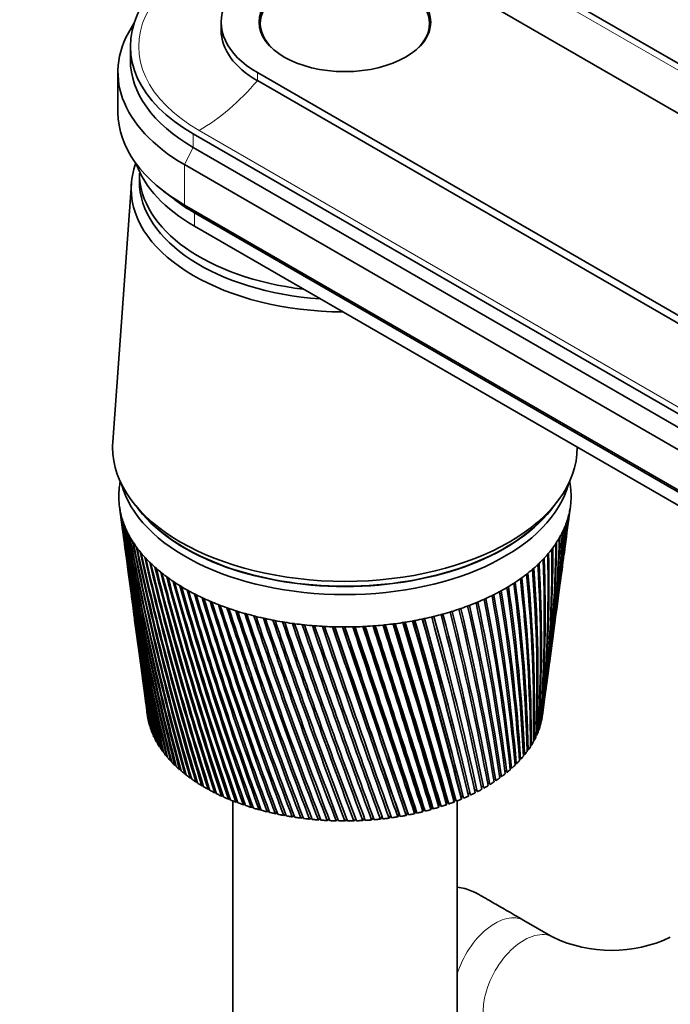
# Model space of a CAD drawing. Units: millimetres. Extents: x 0 to 2440, y 0 to 2740.
# Drawn here: x 1767 to 1845, y 664 to 783 of the extents above; entities that cross this region are included whole.
import ezdxf
from ezdxf import colors
from ezdxf.entities.mleader import LeaderData, LeaderLine
from ezdxf.math import Vec2, Vec3

# ---------------------------------------------------------------- set-up
doc = ezdxf.new("R2010")
doc.units = ezdxf.units.MM
doc.layers.add('DV6_Défaut', color=7, linetype='Continuous')
doc.layers.add('Défaut', color=7, linetype='Continuous')

# ---------------------------------------------------------------- blocks, each defined once
blk = doc.blocks.new('_DOT')
at = {"color": 0}
blk.add_line((0, 0), (-1, 0), dxfattribs=at)
at = {"color": 0, "const_width": 0.333}
blk.add_lwpolyline([(-0.1665, 0, 1), (0.1665, 0, 1)], format="xyb", close=True, dxfattribs=at)
blk = doc.blocks.new('SE5')
at = {"layer": 'DV6_Défaut', "color": 7, "linetype": 'Continuous', "lineweight": 18}
for p, q in [((1823.6, 789.92), (1957.95, 712.35)), ((1795.32, 775.55), (1795.32, 776.53)), ((1787.54, 767.47), (1787.54, 769.1)), ((1788.25, 769.51), (1922.6, 691.94)), ((1786.48, 765.38), (1787.54, 767.47)), ((1786.48, 765.38), (1786.48, 760.48)), ((1787.68, 759.55), (1786.48, 760.48)), ((1787.68, 757.91), (1787.68, 759.55))]:
    blk.add_line(p, q, dxfattribs=at)
at = {"layer": 'DV6_Défaut', "color": 7, "linetype": 'Continuous', "lineweight": 35}
for p, q in [((1824.31, 790.33), (1979.87, 700.51)), ((1950.88, 711.21), (1816.53, 788.78)), ((1790.92, 782.65), (1790.92, 781.67)), ((1795.67, 782.49), (1795.67, 781.64)), ((1816.17, 781.64), (1816.17, 782.49)), ((1779.92, 779.71), (1779.92, 778.08)), ((1778.42, 776.61), (1778.42, 771.71)), ((1795.32, 776.53), (1929.67, 698.96)), ((1795.32, 775.55), (1929.67, 697.98)), ((1943.1, 679.28), (1787.54, 769.1)), ((1787.54, 767.47), (1943.1, 677.65)), ((1786.48, 765.38), (1942.04, 675.57)), ((1781.02, 764.36), (1781.02, 763.38)), ((1780.05, 763.1), (1777.8, 731.8)), ((1783.95, 762.17), (1785.3, 761.13)), ((1786.48, 760.48), (1942.04, 670.67)), ((1787.68, 759.55), (1943.24, 669.73)), ((1787.68, 757.91), (1943.24, 668.1)), ((1778.61, 723.95), (1778.98, 721.14)), ((1780.58, 724.06), (1781.3, 723.2)), ((1830.55, 723.2), (1831.27, 724.06)), ((1833.09, 722.83), (1833.24, 723.95)), ((1832.58, 719), (1832.98, 721.96)), ((1779.1, 720.27), (1779.49, 717.36)), ((1832.08, 715.29), (1832.46, 718.13)), ((1779.6, 716.49), (1779.98, 713.71)), ((1831.6, 711.71), (1831.97, 714.42)), ((1780.09, 712.84), (1780.45, 710.19)), ((1831.14, 708.27), (1831.49, 710.85)), ((1780.56, 709.32), (1780.9, 706.8)), ((1830.7, 704.94), (1831.03, 707.39)), ((1781.02, 705.92), (1781.34, 703.52)), ((1830.27, 701.71), (1830.58, 704.07)), ((1781.46, 702.65), (1781.76, 700.35)), ((1829.86, 698.67), (1830.15, 700.87)), ((1781.88, 699.51), (1782, 698.63)), ((1827.92, 699.29), (1827.92, 699.7)), ((1829.74, 698.18), (1829.77, 698.19)), ((1782.14, 697.83), (1782.16, 697.83)), ((1782.31, 697.22), (1782.34, 697.21)), ((1829.34, 696.94), (1829.4, 696.95)), ((1829.57, 697.56), (1829.61, 697.57)), ((1782.53, 696.61), (1782.57, 696.6)), ((1782.79, 696.01), (1782.84, 696)), ((1828.76, 695.73), (1828.85, 695.74)), ((1829.07, 696.33), (1829.15, 696.34)), ((1783.1, 695.41), (1783.17, 695.4)), ((1783.46, 694.82), (1783.53, 694.81)), ((1827.99, 694.56), (1828.11, 694.57)), ((1828.39, 695.14), (1828.5, 695.15)), ((1783.86, 694.25), (1783.95, 694.24)), ((1784.3, 693.68), (1784.4, 693.67)), ((1827.04, 693.44), (1827.2, 693.44)), ((1827.54, 693.99), (1827.68, 694)), ((1784.79, 693.13), (1784.9, 693.12)), ((1785.32, 692.59), (1785.45, 692.58)), ((1785.9, 692.06), (1786.03, 692.06)), ((1825.92, 692.37), (1826.11, 692.37)), ((1826.5, 692.9), (1826.67, 692.9)), ((1786.51, 691.55), (1786.65, 691.55)), ((1787.16, 691.05), (1787.31, 691.06)), ((1823.95, 690.9), (1824.18, 690.87)), ((1824.65, 691.37), (1824.86, 691.35)), ((1825.3, 691.86), (1825.5, 691.85)), ((1787.85, 690.58), (1788.01, 690.59)), ((1788.58, 690.12), (1788.75, 690.14)), ((1789.34, 689.68), (1789.52, 689.7)), ((1822.45, 690.01), (1822.7, 689.97)), ((1823.22, 690.44), (1823.46, 690.41)), ((1790.14, 689.26), (1790.32, 689.29)), ((1790.97, 688.86), (1791.16, 688.9)), ((1791.82, 688.48), (1792.02, 688.53)), ((1819.13, 688.48), (1819.36, 688.41)), ((1819.15, 688.13), (1819.13, 688.48)), ((1819.99, 688.83), (1820.24, 688.77)), ((1820.04, 688.49), (1819.99, 688.83)), ((1820.82, 689.2), (1821.09, 689.15)), ((1820.89, 688.87), (1820.82, 689.2)), ((1821.65, 689.6), (1821.91, 689.55)), ((1792.32, 688.28), (1792.32, 650.11)), ((1792.71, 688.13), (1792.91, 688.18)), ((1793.62, 687.8), (1793.83, 687.86)), ((1794.56, 687.49), (1794.77, 687.56)), ((1795.52, 687.21), (1795.74, 687.29)), ((1815.36, 686.96), (1815.45, 687.29)), ((1815.45, 687.29), (1815.58, 687.24)), ((1816.34, 687.21), (1816.41, 687.55)), ((1816.41, 687.55), (1816.56, 687.5)), ((1817.3, 687.5), (1817.34, 687.84)), ((1817.34, 687.84), (1817.52, 687.78)), ((1818.24, 687.8), (1818.25, 688.14)), ((1818.25, 688.14), (1818.45, 688.08)), ((1819.52, 650.11), (1819.52, 688.28)), ((1796.5, 686.95), (1796.72, 687.04)), ((1797.5, 686.72), (1797.73, 686.82)), ((1798.51, 686.52), (1798.74, 686.63)), ((1799.55, 686.34), (1799.78, 686.46)), ((1800.59, 686.19), (1800.82, 686.32)), ((1801.65, 686.06), (1801.88, 686.21)), ((1802.71, 685.96), (1802.94, 686.13)), ((1803.78, 685.9), (1804.01, 686.07)), ((1804.85, 685.85), (1805.08, 686.05)), ((1805.93, 685.84), (1806.16, 686.05)), ((1807.01, 685.85), (1807.23, 686.08)), ((1808.08, 685.9), (1808.3, 686.15)), ((1809.15, 685.97), (1809.36, 686.24)), ((1810.22, 686.06), (1810.42, 686.36)), ((1811.27, 686.19), (1811.46, 686.51)), ((1812.32, 686.34), (1812.48, 686.67)), ((1812.48, 686.67), (1812.52, 686.65)), ((1813.35, 686.52), (1813.49, 686.85)), ((1813.49, 686.85), (1813.56, 686.82)), ((1814.36, 686.72), (1814.48, 687.06)), ((1814.48, 687.06), (1814.58, 687.02)), ((1831.13, 671.75), (1827.6, 673.79))]:
    blk.add_line(p, q, dxfattribs=at)
for centre, radius, start, end in [((2119.36, 768.89), 343.71, 187.5191, 192.5423), ((2114.34, 768.94), 338.73, 187.6659, 192.7678), ((2119.83, 772.24), 344.6, 188.1806, 193.1775), ((2114.73, 772.24), 339.54, 188.329, 193.4049), ((1670.06, 740.71), 163.97, 352.248, 353.8152), ((1663.6, 744.34), 170.85, 352.4725, 353.0245), ((1666.26, 744.8), 168.27, 352.3723, 352.8129), ((2120.71, 775.6), 345.89, 188.8308, 193.7947), ((2115.53, 775.54), 340.74, 188.9806, 194.0238), ((1670.36, 736.26), 163.08, 352.3035, 355.048), ((1673.07, 736.77), 160.47, 352.1516, 354.8429), ((1667.38, 740.23), 166.56, 352.3754, 354.024), ((2114.34, 765.65), 338.3, 187.5595, 192.1134), ((2122.01, 778.99), 347.6, 189.4689, 194.393), ((2116.75, 778.87), 342.35, 189.6199, 194.6236), ((2123.76, 782.41), 349.74, 190.094, 194.9716), ((2118.4, 782.22), 344.38, 190.246, 195.2033), ((1673.98, 728.67), 158.48, 352.2831, 357.1536), ((1676.76, 729.22), 155.79, 352.2692, 356.9586), ((1672.56, 732.42), 160.39, 352.2689, 356.0926), ((1675.29, 732.95), 157.75, 352.2644, 355.8921), ((1677.86, 729.32), 154.68, 354.6267, 356.8792), ((1676.4, 733.02), 156.61, 355.5332, 355.7867), ((2119.3, 765.54), 343.21, 187.5263, 191.8902), ((2125.98, 785.88), 352.33, 190.7051, 195.5295), ((2120.5, 785.62), 346.85, 190.8579, 195.7621), ((2128.69, 789.41), 355.4, 191.3013, 196.0657), ((2123.08, 789.08), 349.78, 191.4547, 196.2989), ((1674.49, 721.36), 157, 352.5017, 359.3072), ((1677.39, 721.96), 154.2, 352.2981, 359.1258), ((1674.62, 725), 157.35, 352.3571, 358.2267), ((1677.46, 725.57), 154.61, 352.3309, 358.0381), ((1678.57, 725.69), 153.5, 354.8696, 358.0452), ((2131.92, 793.01), 358.99, 191.8818, 196.5794), ((2126.18, 792.61), 353.21, 192.0356, 196.813), ((2135.72, 796.71), 363.13, 192.4457, 197.0696), ((2129.82, 796.23), 357.19, 192.5997, 197.3032), ((1674.85, 714.75), 155.79, 353.8348, 1.3073), ((1673.55, 717.73), 157.46, 352.9696, 0.3905), ((1676.53, 718.36), 154.58, 352.6681, 0.2172), ((2114.73, 762.35), 338.25, 187.6423, 191.4428), ((2140.13, 800.52), 367.88, 192.992, 197.5354), ((2134.05, 799.95), 361.74, 193.146, 197.7688), ((2145.21, 804.46), 373.29, 193.52, 197.9759), ((2138.94, 803.8), 366.94, 193.6738, 198.2087), ((1668.85, 707.33), 160.88, 356.2441, 3.465), ((1669.14, 710.38), 160.94, 355.3117, 2.5465), ((1672.31, 711.08), 157.87, 355.0285, 2.3915), ((1671.78, 714.08), 158.76, 354.1279, 1.4718), ((2119.64, 762.18), 343.1, 187.609, 191.2221), ((2151.03, 808.57), 379.44, 194.0288, 198.39), ((2144.53, 807.81), 372.84, 194.182, 198.622), ((2157.67, 812.86), 386.41, 194.5174, 198.7769), ((2150.93, 812), 379.55, 194.6699, 199.0077), ((1658.87, 699.39), 170.01, 358.7188, 5.5624), ((1660.98, 702.66), 168.21, 357.7354, 4.6579), ((1664.41, 703.45), 164.9, 357.4761, 4.5234), ((1665.56, 706.59), 164.06, 356.516, 3.61), ((2165.23, 817.39), 394.31, 194.985, 199.1355), ((2158.21, 816.4), 387.15, 195.1366, 199.3648), ((2173.84, 822.18), 403.27, 195.4307, 199.4649), ((2166.51, 821.07), 395.77, 195.5812, 199.6924), ((1644.07, 690.52), 184.09, 1.2132, 7.5661), ((1648.41, 694.21), 179.99, 0.1972, 6.69), ((1652.14, 695.1), 176.36, 359.9665, 6.5779), ((1655.3, 698.55), 173.48, 358.9644, 5.6858), ((2115.51, 759.03), 338.58, 187.6916, 190.7567), ((2183.66, 827.3), 413.46, 195.8538, 199.7641), ((2175.96, 826.05), 405.56, 196.0028, 199.9894), ((2194.86, 832.81), 425.06, 196.2532, 200.032), ((2186.75, 831.4), 416.73, 196.4006, 200.2548), ((1618.71, 679.07), 208.83, 3.8614, 9.5243), ((1623.1, 680.16), 204.53, 3.6807, 9.4474), ((1630.32, 684.55), 197.44, 2.6513, 8.6123), ((1634.47, 685.57), 193.39, 2.4532, 8.5236), ((1640.14, 689.57), 187.91, 1.428, 7.6666), ((2120.37, 758.81), 343.37, 187.6668, 190.5388), ((2207.7, 838.8), 438.34, 196.6281, 200.2675), ((2199.11, 837.21), 429.49, 196.7736, 200.4876), ((2222.45, 845.35), 453.6, 196.9777, 200.4697), ((2213.31, 843.56), 444.16, 197.121, 200.6866), ((2239.52, 852.61), 471.25, 197.3009, 200.6375), ((2229.72, 850.59), 461.11, 197.4419, 200.8507), ((1574.93, 659.89), 252.61, 7.235, 11.9915), ((1588.79, 666.21), 238.57, 6.2213, 11.2367), ((1593.77, 667.48), 233.66, 6.0766, 11.1835), ((1605, 673), 222.4, 5.0531, 10.3998), ((1609.66, 674.18), 217.82, 4.8902, 10.3348), ((2259.39, 860.74), 491.81, 197.5971, 200.7696), ((2248.81, 858.44), 480.84, 197.7353, 200.9789), ((2282.73, 869.96), 515.98, 197.8651, 200.8651), ((2271.2, 867.34), 504, 198.0004, 201.0701), ((2310.41, 880.57), 544.68, 198.1042, 200.9228), ((2297.72, 877.56), 531.48, 198.2361, 201.1229), ((1485.69, 627.13), 343.41, 10.5706, 14.1648), ((1492.62, 628.93), 336.5, 10.4995, 14.1575), ((1519.14, 639.35), 309.14, 9.5395, 13.4981), ((1525.44, 640.99), 302.87, 9.4502, 13.4796), ((1546.67, 649.67), 281.09, 8.4685, 12.7872), ((1552.46, 651.16), 275.35, 8.3609, 12.7573), ((1569.58, 658.51), 257.89, 7.3612, 12.033), ((1678.51, 722.1), 153.1, 353.0582, 356.1434), ((2116.67, 755.68), 339.29, 187.7049, 190.0563), ((2121.5, 755.41), 344.03, 187.5889, 189.8415), ((2343.67, 892.99), 579.22, 198.31341, 200.94139), ((2329.51, 889.48), 564.47, 198.4417, 201.1364), ((2384.23, 907.78), 621.42, 198.49175, 200.91986), ((2368.19, 903.65), 604.67, 198.61601, 201.10929), ((2434.65, 925.81), 673.96, 198.63831, 200.85697), ((2416.09, 920.85), 654.57, 198.75817, 201.04042), ((2498.8, 948.37), 740.94, 198.75213, 200.75154), ((2476.77, 942.27), 717.89, 198.86715, 200.92862), ((2582.97, 977.55), 828.98, 198.83226, 200.6024), ((2555.83, 969.79), 800.56, 198.94191, 200.77278), ((1132.66, 503.57), 711.14, 15.0505, 16.8679), ((1238.58, 540.89), 599.89, 14.24315, 16.38082), ((1244.47, 542.67), 593.8, 14.24902, 16.37531), ((1250.67, 544.04), 587.68, 14.23977, 16.41638), ((1326.44, 571.1), 508.28, 13.3969, 15.8947), ((1333.24, 573.2), 501.19, 13.3832, 15.8764), ((1336.53, 573.73), 498.12, 13.3777, 15.9198), ((1392.8, 594.16), 439.33, 12.5016, 15.3634), ((1401.53, 596.44), 430.58, 12.4656, 15.3779), ((1444.49, 612.37), 385.85, 11.5588, 14.7867), ((1452.2, 614.38), 378.13, 11.5055, 14.7904), ((2697.87, 1016.95), 949.38, 198.87773, 200.40839), ((2662.73, 1006.56), 912.53, 198.98136, 200.5718), ((2863.65, 1073.28), 1123.38, 198.88757, 200.16835), ((2814.59, 1058.3), 1071.87, 198.98431, 200.32477), ((3122.88, 1160.75), 1395.85, 198.86082, 199.8812), ((3045.71, 1136.43), 1314.72, 198.9493, 200.03102), ((3584.06, 1315.56), 1881.2, 198.79652, 199.5459), ((3425.07, 1264.07), 1713.86, 198.88258, 198.90023), ((3434.55, 1267.04), 1723.78, 198.87419, 199.69068), ((4629.61, 1665.3), 2982.53, 198.6937, 199.16147), ((4283.19, 1551.74), 2617.77, 198.77132, 199.29687), ((4189.33, 1519.02), 2518.34, 198.75386, 199.30689), ((9256.84, 3209.92), 7859.59, 198.551416, 198.727062), ((7442.51, 2608.51), 5947.99, 198.620269, 198.849118), ((5491.96, 1946.68), 3888.18, 198.55587, 198.91027), ((-8372.19, -2670.65), 10725.57, 18.241654, 18.369008), ((-14422.96, -4698.61), 17107.31, 18.349758, 18.428476), ((-1839.82, -515.62), 3847.2, 18.2125, 18.56685), ((-1110.65, -247.14), 3071.5, 17.70511, 18.14512), ((-1380.53, -338.71), 3356.63, 17.79816, 18.19504), ((-757.64, -136.68), 2701.9, 17.74985, 18.24901), ((140.52, 171.13), 1753.49, 17.11666, 17.87923), ((80.49, 150.4), 1817.13, 17.19389, 17.91909), ((221.39, 194.64), 1669.57, 17.16211, 17.96127), ((658.04, 344.63), 1208.9, 16.47611, 17.57052), ((641.89, 338.83), 1226.16, 16.53668, 17.59984), ((693.23, 354.26), 1172.71, 16.51313, 17.63876), ((940.22, 439.62), 912.42, 15.78346, 17.21827), ((938.27, 438.69), 914.65, 15.82656, 17.23653), ((961.49, 445.24), 890.71, 15.80867, 17.275), ((1117.38, 499.58), 726.66, 15.03895, 16.82188), ((1120.96, 500.57), 723.02, 15.06381, 16.82854), ((2118.23, 752.3), 340.37, 187.6819, 189.3425), ((2123.02, 751.98), 345.08, 187.5238, 189.1309), ((2120.17, 748.87), 341.85, 187.6235, 188.6162), ((2124.94, 748.5), 346.52, 187.5053, 188.4081), ((2122.52, 745.39), 343.72, 187.5288, 187.8784), ((1677.39, 721.96), 154.2, 351.7068, 351.8815), ((1838.24, 686.7), 16.55, 244.5695, 295.4305)]:
    blk.add_arc(centre, radius, start, end, dxfattribs=at)
for centre, major_axis, start_param, end_param in [((1805.92, 779.71), (26, 0), 0.785398, 3.926991), ((1805.92, 782.65), (15, 0), 0.785398, 3.926991), ((1805.92, 782.49), (10.25, 0), 0, 3.688928), ((1805.92, 776.61), (27.5, 0), 2.763425, 3.926991), ((1805.92, 781.67), (15, 0), 3.141593, 3.926991), ((1805.92, 782.49), (10.25, 0), 5.73585, 6.283185), ((1805.92, 778.08), (26, 0), 3.141593, 3.926991), ((1805.92, 771.71), (27.5, 0), 3.141593, 3.926991), ((1805.92, 762.48), (-25.9, 0), 6.072666, 6.283185), ((1805.92, 768.45), (25.8, 0), 3.343759, 3.926991), ((1805.92, 764.36), (-24.9, 0), 0, 1.367441), ((1805.92, 762.48), (-25.9, 0), 0, 1.560592), ((1805.92, 763.38), (-24.9, 0), 0, 1.450022), ((1805.92, 763.38), (-24.9, 0), 0, 1.450022), ((1805.92, 770.08), (25.8, 0), 3.786395, 3.926991), ((1805.92, 731.13), (-28.15, 0), 6.241741, 6.283185), ((1805.92, 731.13), (-28.15, 0), 0, 3.141339), ((1805.92, 725.17), (-27.4, 0), -0.115001, -0.08999), ((1805.92, 729.09), (-27.4, 0), 0.151092, 2.9905), ((1805.92, 725.17), (27.4, 0), 0.089529, 0.115001), ((1805.92, 725.17), (-27.4, 0), 6.238075, 6.282955), ((1805.92, 725.17), (-27.4, 0), 6.193195, 6.238075), ((1805.92, 725.17), (27.4, 0), 0.044649, 0.089529), ((1805.92, 725.17), (-27.4, 0), 3.141362, 3.186242), ((1805.92, 725.17), (27.4, 0), 3.141362, 3.186242), ((1805.92, 725.17), (-27.4, 0), 0.044649, 0.089529), ((1805.92, 725.17), (27.4, 0), 6.193195, 6.238075), ((1805.92, 725.17), (27.4, 0), 6.238075, 6.282955), ((1805.92, 725.17), (-27.4, 0), 0.089529, 0.134409), ((1805.92, 725.17), (-27.4, 0), 0.134409, 0.179289), ((1805.92, 730.07), (-27.4, 0), 0.389775, 2.751817), ((1805.92, 730.07), (-27.35, 0), 0.450197, 2.691396), ((1805.92, 725.17), (27.4, 0), -0.17975, -0.13487), ((1805.92, 725.17), (27.4, 0), -0.13487, -0.08999), ((1805.92, 725.17), (-27.4, 0), 0.179289, 0.224169), ((1805.92, 725.17), (27.4, 0), -0.22463, -0.17975), ((1805.92, 725.17), (-27.4, 0), 0.224169, 0.269049), ((1805.92, 725.17), (-27.4, 0), 0.269049, 0.313929), ((1805.92, 725.17), (27.4, 0), -0.31439, -0.26951), ((1805.92, 725.17), (27.4, 0), -0.26951, -0.22463), ((1805.92, 725.17), (-27.4, 0), 0.313929, 0.358809), ((1805.92, 725.17), (-27.4, 0), 0.358809, 0.403688), ((1805.92, 725.17), (27.4, 0), -0.40415, -0.35927), ((1805.92, 725.17), (27.4, 0), -0.35927, -0.31439), ((1805.92, 725.17), (-27.4, 0), 0.403688, 0.448568), ((1805.92, 725.17), (-27.4, 0), 0.448568, 0.493448), ((1805.92, 725.17), (27.4, 0), -0.493909, -0.44903), ((1805.92, 725.17), (27.4, 0), -0.44903, -0.40415), ((1805.92, 725.17), (-27.4, 0), 0.493448, 0.538328), ((1805.92, 725.17), (-27.4, 0), 0.538328, 0.583208), ((1805.92, 725.17), (27.4, 0), -0.583669, -0.538789), ((1805.92, 725.17), (27.4, 0), -0.538789, -0.493909), ((1805.92, 725.17), (-27.4, 0), 0.583208, 0.628088), ((1805.92, 725.17), (-27.4, 0), 0.628088, 0.672968), ((1805.92, 725.17), (27.4, 0), -0.673429, -0.628549), ((1805.92, 725.17), (27.4, 0), -0.628549, -0.583669), ((1805.92, 725.17), (-27.4, 0), 0.672968, 0.717848), ((1805.92, 725.17), (-27.4, 0), 0.717848, 0.762728), ((1805.92, 725.17), (27.4, 0), -0.763189, -0.718309), ((1805.92, 725.17), (27.4, 0), -0.718309, -0.673429), ((1805.92, 725.17), (-27.4, 0), 0.762728, 0.807608), ((1805.92, 725.17), (-27.4, 0), 0.807608, 0.852487), ((1805.92, 725.17), (27.4, 0), -0.852949, -0.808069), ((1805.92, 725.17), (27.4, 0), -0.808069, -0.763189), ((1805.92, 725.17), (-27.4, 0), 0.852487, 0.897367), ((1805.92, 725.17), (-27.4, 0), 0.897367, 0.942247), ((1805.92, 725.17), (-27.4, 0), 0.942247, 0.987127), ((1805.92, 725.17), (27.4, 0), -0.987588, -0.942708), ((1805.92, 725.17), (27.4, 0), -0.942708, -0.897828), ((1805.92, 725.17), (27.4, 0), -0.897828, -0.852949), ((1805.92, 725.17), (-27.4, 0), 0.987127, 1.032007), ((1805.92, 725.17), (-27.4, 0), 1.032007, 1.076887), ((1805.92, 725.17), (-27.4, 0), 1.076887, 1.121767), ((1805.92, 725.17), (27.4, 0), -1.122228, -1.077348), ((1805.92, 725.17), (27.4, 0), -1.077348, -1.032468), ((1805.92, 725.17), (27.4, 0), -1.032468, -0.987588), ((1805.92, 725.17), (-27.4, 0), 1.121767, 1.166647), ((1805.92, 725.17), (-27.4, 0), 1.166647, 1.211527), ((1805.92, 725.17), (-27.4, 0), 1.211527, 1.256406), ((1805.92, 725.17), (-27.4, 0), 1.256406, 1.301286), ((1805.92, 725.17), (-27.4, 0), 1.301286, 1.346166), ((1805.92, 725.17), (27.4, 0), -1.346627, -1.301748), ((1805.92, 725.17), (27.4, 0), -1.301748, -1.256868), ((1805.92, 725.17), (27.4, 0), -1.256868, -1.211988), ((1805.92, 725.17), (27.4, 0), -1.211988, -1.167108), ((1805.92, 725.17), (27.4, 0), -1.167108, -1.122228), ((1805.92, 725.17), (-27.4, 0), 1.346166, 1.391046), ((1805.92, 725.17), (-27.4, 0), 1.391046, 1.435926), ((1805.92, 725.17), (-27.4, 0), 1.435926, 1.480806), ((1805.92, 725.17), (-27.4, 0), 1.480806, 1.525686), ((1805.92, 725.17), (-27.4, 0), 1.525686, 1.570566), ((1805.92, 725.17), (27.4, 0), 4.712158, 4.757038), ((1805.92, 725.17), (27.4, 0), 4.757038, 4.801918), ((1805.92, 725.17), (27.4, 0), -1.481267, -1.436387), ((1805.92, 725.17), (27.4, 0), -1.436387, -1.391507), ((1805.92, 725.17), (27.4, 0), -1.391507, -1.346627), ((1805.92, 699.7), (-24, 0), 0.0581, 0.070708), ((1805.92, 699.7), (-24, 0), 0.070708, 0.090043), ((1805.92, 699.7), (-24, 0), 0.10298, 0.115587), ((1805.92, 699.7), (-24, 0), 0.115588, 0.134923), ((1805.92, 699.7), (24, 0), -0.121419, -0.108812), ((1805.92, 699.7), (24, 0), -0.108812, -0.089476), ((1805.92, 699.7), (24, 0), -0.076539, -0.063932), ((1805.92, 699.7), (-24, 0), 0.14786, 0.160467), ((1805.92, 699.7), (-24, 0), 0.160467, 0.179803), ((1805.92, 699.7), (-24, 0), 0.19274, 0.205347), ((1805.92, 699.7), (-24, 0), 0.205347, 0.224683), ((1805.92, 699.7), (24, 0), -0.211179, -0.198572), ((1805.92, 699.7), (24, 0), -0.198572, -0.179236), ((1805.92, 699.7), (24, 0), -0.166299, -0.153692), ((1805.92, 699.7), (24, 0), -0.153692, -0.134356), ((1805.92, 699.7), (-24, 0), 0.23762, 0.250227), ((1805.92, 699.7), (-24, 0), 0.250227, 0.269563), ((1805.92, 699.7), (-24, 0), 0.282499, 0.295107), ((1805.92, 699.7), (-24, 0), 0.295107, 0.314443), ((1805.92, 699.7), (24, 0), -0.300939, -0.288331), ((1805.92, 699.7), (24, 0), -0.288332, -0.268996), ((1805.92, 699.7), (24, 0), -0.256059, -0.243452), ((1805.92, 699.7), (24, 0), -0.243452, -0.224116), ((1805.92, 699.7), (-24, 0), 0.327379, 0.339987), ((1805.92, 699.7), (-24, 0), 0.339987, 0.359323), ((1805.92, 699.7), (-24, 0), 0.372259, 0.384867), ((1805.92, 699.7), (-24, 0), 0.384867, 0.404203), ((1805.92, 699.7), (24, 0), -0.390699, -0.378091), ((1805.92, 699.7), (24, 0), -0.378091, -0.358756), ((1805.92, 699.7), (24, 0), -0.345819, -0.333211), ((1805.92, 699.7), (24, 0), -0.333211, -0.313876), ((1805.92, 699.7), (-24, 0), 0.417139, 0.429747), ((1805.92, 699.7), (-24, 0), 0.429747, 0.449083), ((1805.92, 699.7), (-24, 0), 0.462019, 0.474626), ((1805.92, 699.7), (-24, 0), 0.474627, 0.493962), ((1805.92, 699.7), (24, 0), -0.480458, -0.467851), ((1805.92, 699.7), (24, 0), -0.467851, -0.448515), ((1805.92, 699.7), (24, 0), -0.435578, -0.422971), ((1805.92, 699.7), (24, 0), -0.422971, -0.403636), ((1805.92, 699.7), (-24, 0), 0.506899, 0.519506), ((1805.92, 699.7), (-24, 0), 0.519507, 0.538842), ((1805.92, 699.7), (-24, 0), 0.551779, 0.564386), ((1805.92, 699.7), (-24, 0), 0.564386, 0.583722), ((1805.92, 699.7), (24, 0), -0.602491, -0.583155), ((1805.92, 699.7), (24, 0), -0.570218, -0.557611), ((1805.92, 699.7), (24, 0), -0.557611, -0.538275), ((1805.92, 699.7), (24, 0), -0.525338, -0.512731), ((1805.92, 699.7), (24, 0), -0.512731, -0.493395), ((1805.92, 699.7), (-24, 0), 0.596659, 0.609266), ((1805.92, 699.7), (-24, 0), 0.609266, 0.628602), ((1805.92, 699.7), (-24, 0), 0.641539, 0.654146), ((1805.92, 699.7), (-24, 0), 0.654146, 0.673482), ((1805.92, 699.7), (-24, 0), 0.686418, 0.699026), ((1805.92, 699.7), (24, 0), -0.704858, -0.69225), ((1805.92, 699.7), (24, 0), -0.692251, -0.672915), ((1805.92, 699.7), (24, 0), -0.659978, -0.64737), ((1805.92, 699.7), (24, 0), -0.647371, -0.628035), ((1805.92, 699.7), (24, 0), -0.615098, -0.602491), ((1805.92, 699.7), (-24, 0), 0.699026, 0.718362), ((1805.92, 699.7), (-24, 0), 0.731298, 0.743906), ((1805.92, 699.7), (-24, 0), 0.743906, 0.763242), ((1805.92, 699.7), (-24, 0), 0.776178, 0.788786), ((1805.92, 699.7), (-24, 0), 0.788786, 0.808122), ((1805.92, 699.7), (24, 0), -0.82689, -0.807555), ((1805.92, 699.7), (24, 0), -0.794618, -0.78201), ((1805.92, 699.7), (24, 0), -0.78201, -0.762675), ((1805.92, 699.7), (24, 0), -0.749738, -0.73713), ((1805.92, 699.7), (24, 0), -0.737131, -0.717795), ((1805.92, 699.7), (-24, 0), 0.821058, 0.833666), ((1805.92, 699.7), (-24, 0), 0.833666, 0.853002), ((1805.92, 699.7), (-24, 0), 0.865938, 0.878545), ((1805.92, 699.7), (-24, 0), 0.878546, 0.897881), ((1805.92, 699.7), (-24, 0), 0.910818, 0.923425), ((1805.92, 699.7), (-24, 0), 0.923426, 0.942761), ((1805.92, 699.7), (24, 0), -0.96153, -0.942194), ((1805.92, 699.7), (24, 0), -0.929257, -0.91665), ((1805.92, 699.7), (24, 0), -0.91665, -0.897314), ((1805.92, 699.7), (24, 0), -0.884377, -0.87177), ((1805.92, 699.7), (24, 0), -0.87177, -0.852434), ((1805.92, 699.7), (24, 0), -0.839497, -0.82689), ((1805.92, 699.7), (-24, 0), 0.955698, 0.968305), ((1805.92, 699.7), (-24, 0), 0.968306, 0.987641), ((1805.92, 699.7), (-24, 0), 1.000578, 1.013185), ((1805.92, 699.7), (-24, 0), 1.013185, 1.032521), ((1805.92, 699.7), (-24, 0), 1.045458, 1.058065), ((1805.92, 699.7), (-24, 0), 1.058065, 1.077401), ((1805.92, 699.7), (-24, 0), 1.090338, 1.102945), ((1805.92, 699.7), (-24, 0), 1.102945, 1.122281), ((1805.92, 699.7), (24, 0), -1.108777, -1.09617), ((1805.92, 699.7), (24, 0), -1.09617, -1.076834), ((1805.92, 699.7), (24, 0), -1.063897, -1.05129), ((1805.92, 699.7), (24, 0), -1.05129, -1.031954), ((1805.92, 699.7), (24, 0), -1.019017, -1.00641), ((1805.92, 699.7), (24, 0), -1.00641, -0.987074), ((1805.92, 699.7), (24, 0), -0.974137, -0.96153), ((1805.92, 699.7), (-24, 0), 1.135217, 1.147825), ((1805.92, 699.7), (-24, 0), 1.147825, 1.167161), ((1805.92, 699.7), (-24, 0), 1.180097, 1.192705), ((1805.92, 699.7), (-24, 0), 1.192705, 1.212041), ((1805.92, 699.7), (-24, 0), 1.224977, 1.237585), ((1805.92, 699.7), (-24, 0), 1.237585, 1.256921), ((1805.92, 699.7), (-24, 0), 1.269857, 1.282465), ((1805.92, 699.7), (-24, 0), 1.282465, 1.301801), ((1805.92, 699.7), (-24, 0), 1.314737, 1.327345), ((1805.92, 699.7), (-24, 0), 1.327345, 1.34668), ((1805.92, 699.7), (-24, 0), 1.359617, 1.372224), ((1805.92, 699.7), (-24, 0), 1.372225, 1.39156), ((1805.92, 699.7), (24, 0), -1.410329, -1.390993), ((1805.92, 699.7), (24, 0), -1.378056, -1.365449), ((1805.92, 699.7), (24, 0), -1.365449, -1.346113), ((1805.92, 699.7), (24, 0), -1.333177, -1.320569), ((1805.92, 699.7), (24, 0), -1.320569, -1.301233), ((1805.92, 699.7), (24, 0), -1.288297, -1.275689), ((1805.92, 699.7), (24, 0), -1.275689, -1.256354), ((1805.92, 699.7), (24, 0), -1.243417, -1.230809), ((1805.92, 699.7), (24, 0), -1.230809, -1.211474), ((1805.92, 699.7), (24, 0), -1.198537, -1.185929), ((1805.92, 699.7), (24, 0), -1.185929, -1.166594), ((1805.92, 699.7), (24, 0), -1.153657, -1.141049), ((1805.92, 699.7), (24, 0), -1.14105, -1.121714), ((1805.92, 699.7), (-24, 0), 1.404497, 1.417104), ((1805.92, 699.7), (-24, 0), 1.417104, 1.43644), ((1805.92, 699.7), (-24, 0), 1.449377, 1.461984), ((1805.92, 699.7), (-24, 0), 1.461984, 1.48132), ((1805.92, 699.7), (-24, 0), 1.494257, 1.506864), ((1805.92, 699.7), (-24, 0), 1.506864, 1.5262), ((1805.92, 699.7), (-24, 0), 1.539137, 1.551744), ((1805.92, 699.7), (24, 0), 4.693337, 4.712673), ((1805.92, 699.7), (24, 0), 4.725609, 4.738217), ((1805.92, 699.7), (24, 0), 4.738217, 4.757552), ((1805.92, 699.7), (24, 0), -1.512696, -1.500089), ((1805.92, 699.7), (24, 0), -1.500089, -1.480753), ((1805.92, 699.7), (24, 0), -1.467816, -1.455209), ((1805.92, 699.7), (24, 0), -1.455209, -1.435873), ((1805.92, 699.7), (24, 0), -1.422936, -1.410329)]:
    blk.add_ellipse(centre, major_axis=major_axis, ratio=0.57735, start_param=start_param, end_param=end_param, dxfattribs=at)
at = {"layer": 'DV6_Défaut', "color": 7, "linetype": 'Continuous', "lineweight": 18}
for centre, major_axis, start_param, end_param in [((1805.92, 779.71), (24.99, 0), 0.785398, 3.926991), ((1788.25, 787.47), (-11, -19.05), 0.785398, 1.256852), ((1824.1, 667.73), (-3.5, -6.06), 3.141593, 5.104916), ((1827.63, 665.69), (-3.5, -6.06), 3.140338, 6.28272)]:
    blk.add_ellipse(centre, major_axis=major_axis, ratio=0.57735, start_param=start_param, end_param=end_param, dxfattribs=at)
at = {"layer": 'DV6_Défaut', "color": 7, "linetype": 'Continuous', "lineweight": 35}
blk.add_ellipse((1805.92, 782.65), major_axis=(-10.4, 0), ratio=0.57735, dxfattribs=at)
for points in [[(1778.77, 723.05), (1778.75, 723.13), (1778.74, 723.2)], [(1833.07, 723.04), (1833.06, 722.96), (1833.04, 722.89)], [(1833.21, 723.75), (1833.2, 723.67), (1833.19, 723.59)], [(1778.96, 722.35), (1778.94, 722.43), (1778.92, 722.5)], [(1832.88, 722.34), (1832.86, 722.26), (1832.83, 722.19)], [(1779.21, 721.65), (1779.18, 721.73), (1779.15, 721.8)], [(1779.51, 720.97), (1779.47, 721.04), (1779.44, 721.11)], [(1832.33, 720.96), (1832.3, 720.88), (1832.26, 720.81)], [(1832.64, 721.65), (1832.6, 721.57), (1832.57, 721.49)], [(1779.86, 720.29), (1779.82, 720.36), (1779.78, 720.43)], [(1780.27, 719.62), (1780.22, 719.69), (1780.17, 719.76)], [(1831.57, 719.61), (1831.53, 719.53), (1831.48, 719.46)], [(1831.98, 720.28), (1831.94, 720.2), (1831.9, 720.13)], [(1780.73, 718.96), (1780.67, 719.03), (1780.62, 719.1)], [(1781.23, 718.31), (1781.18, 718.38), (1781.12, 718.45)], [(1830.61, 718.3), (1830.55, 718.23), (1830.49, 718.16)], [(1831.12, 718.95), (1831.06, 718.88), (1831.01, 718.8)], [(1781.79, 717.68), (1781.73, 717.75), (1781.67, 717.81)], [(1782.4, 717.06), (1782.33, 717.13), (1782.26, 717.19)], [(1829.44, 717.05), (1829.37, 716.99), (1829.3, 716.92)], [(1830.05, 717.67), (1829.98, 717.6), (1829.92, 717.53)], [(1783.05, 716.46), (1782.98, 716.52), (1782.9, 716.59)], [(1783.75, 715.88), (1783.67, 715.94), (1783.59, 716)], [(1828.09, 715.87), (1828.01, 715.8), (1827.93, 715.74)], [(1828.79, 716.45), (1828.71, 716.39), (1828.64, 716.32)], [(1784.5, 715.31), (1784.41, 715.37), (1784.33, 715.43)], [(1785.29, 714.77), (1785.2, 714.82), (1785.11, 714.88)], [(1826.55, 714.76), (1826.46, 714.7), (1826.37, 714.64)], [(1827.34, 715.3), (1827.26, 715.24), (1827.17, 715.18)], [(1786.11, 714.24), (1786.02, 714.3), (1785.93, 714.35)], [(1786.98, 713.74), (1786.89, 713.79), (1786.79, 713.85)], [(1824.85, 713.73), (1824.76, 713.68), (1824.66, 713.62)], [(1825.72, 714.24), (1825.63, 714.18), (1825.53, 714.12)], [(1787.89, 713.26), (1787.79, 713.31), (1787.69, 713.36)], [(1788.84, 712.8), (1788.73, 712.85), (1788.62, 712.9)], [(1789.81, 712.37), (1789.7, 712.42), (1789.59, 712.46)], [(1822.02, 712.37), (1821.91, 712.32), (1821.8, 712.28)], [(1823, 712.8), (1822.9, 712.75), (1822.79, 712.7)], [(1823.95, 713.26), (1823.84, 713.2), (1823.74, 713.15)], [(1790.82, 711.97), (1790.71, 712.01), (1790.6, 712.05)], [(1791.86, 711.59), (1791.75, 711.63), (1791.63, 711.67)], [(1792.93, 711.24), (1792.81, 711.28), (1792.7, 711.31)], [(1818.9, 711.24), (1818.78, 711.2), (1818.66, 711.16)], [(1819.97, 711.59), (1819.86, 711.55), (1819.74, 711.51)], [(1821.01, 711.97), (1820.9, 711.92), (1820.79, 711.88)], [(1794.03, 710.92), (1793.91, 710.95), (1793.79, 710.99)], [(1795.15, 710.63), (1795.02, 710.66), (1794.9, 710.69)], [(1796.29, 710.36), (1796.16, 710.39), (1796.04, 710.41)], [(1797.45, 710.13), (1797.32, 710.15), (1797.19, 710.17)], [(1798.63, 709.92), (1798.5, 709.94), (1798.37, 709.96)], [(1813.21, 709.92), (1813.08, 709.9), (1812.94, 709.88)], [(1814.38, 710.12), (1814.26, 710.1), (1814.13, 710.07)], [(1815.55, 710.36), (1815.42, 710.33), (1815.29, 710.3)], [(1816.69, 710.62), (1816.56, 710.59), (1816.44, 710.56)], [(1817.81, 710.92), (1817.68, 710.88), (1817.56, 710.85)], [(1799.82, 709.75), (1799.69, 709.77), (1799.56, 709.78)], [(1801.03, 709.61), (1800.89, 709.62), (1800.76, 709.63)], [(1802.24, 709.5), (1802.1, 709.5), (1801.97, 709.51)], [(1803.46, 709.42), (1803.33, 709.42), (1803.19, 709.43)], [(1804.69, 709.37), (1804.55, 709.37), (1804.42, 709.37)], [(1805.92, 709.35), (1805.78, 709.35), (1805.65, 709.35)], [(1807.15, 709.37), (1807.01, 709.36), (1806.88, 709.36)], [(1808.37, 709.41), (1808.24, 709.41), (1808.1, 709.4)], [(1809.6, 709.49), (1809.46, 709.48), (1809.33, 709.47)], [(1810.81, 709.6), (1810.68, 709.59), (1810.54, 709.58)], [(1812.01, 709.75), (1811.88, 709.73), (1811.75, 709.71)]]:
    blk.add_open_spline(points, degree=2, dxfattribs=at)
blk.add_open_spline([(1827.6, 673.79), (1827.17, 674.04), (1826.13, 674.64), (1824.52, 675.57), (1823.12, 676.37), (1822.41, 676.78), (1822.11, 676.95), (1822.04, 676.99), (1821.85, 677.09), (1821.65, 677.2), (1821.18, 677.42), (1820.45, 677.67), (1819.84, 677.79), (1819.53, 677.83)], degree=3, knots=[0, 0, 0, 0, 0.1011, 0.29433, 0.487953, 0.682065, 0.780513, 0.837138, 0.848327, 0.859993, 0.887993, 0.942621, 1, 1, 1, 1], dxfattribs=at)

msp = doc.modelspace()

# ---------------------------------------------------------------- block references
at = {"layer": 'Défaut'}
msp.add_blockref('SE5', (0, 0), dxfattribs=at)

# ---------------------------------------------------------------- leaders
at = {"layer": 'Défaut', "color": 7, "linetype": 'Continuous', "lineweight": 18}
ml = msp.add_multileader_mtext('Standard', dxfattribs=at)
ml.set_content('{\\pxsm0.9;\\fSolid Edge ISO|b1||i0||c0|p34;\\W1.;07/04/2021\\P}', color=256)
ml.set_leader_properties()
ml.set_arrow_properties(name='DOT')
ml.build(insert=Vec2(0, 0))
ml.multileader.update_dxf_attribs({"leader_type": 0, "dogleg_length": 0, "arrow_head_size": 12})
ctx = ml.context
ctx.base_point, ctx.char_height, ctx.arrow_head_size, ctx.landing_gap_size = Vec3(2352.67, 2733.27), 12, 12, 4.2
notes = []
notes.append((ctx, [(0, (0, 0, 0), (0, 0), (1, 0), 1, [])]))
ctx.mtext.insert = Vec3(2354.67, 2739.39)
for ctx, leaders in notes:
    for number, flags, end, landing, length, lines in leaders:
        leader = LeaderData()
        leader.index, (leader.has_last_leader_line, leader.has_dogleg_vector, leader.attachment_direction) = number, flags
        leader.last_leader_point, leader.dogleg_vector, leader.dogleg_length = Vec3(end), Vec3(landing), length
        for number, points, colour, breaks in lines:
            line = LeaderLine()
            line.index, line.vertices, line.color, line.breaks = number, Vec3.list(points), colors.encode_raw_color(colour), breaks
            leader.lines.append(line)
        ctx.leaders.append(leader)

doc.saveas('drawing.dxf')
